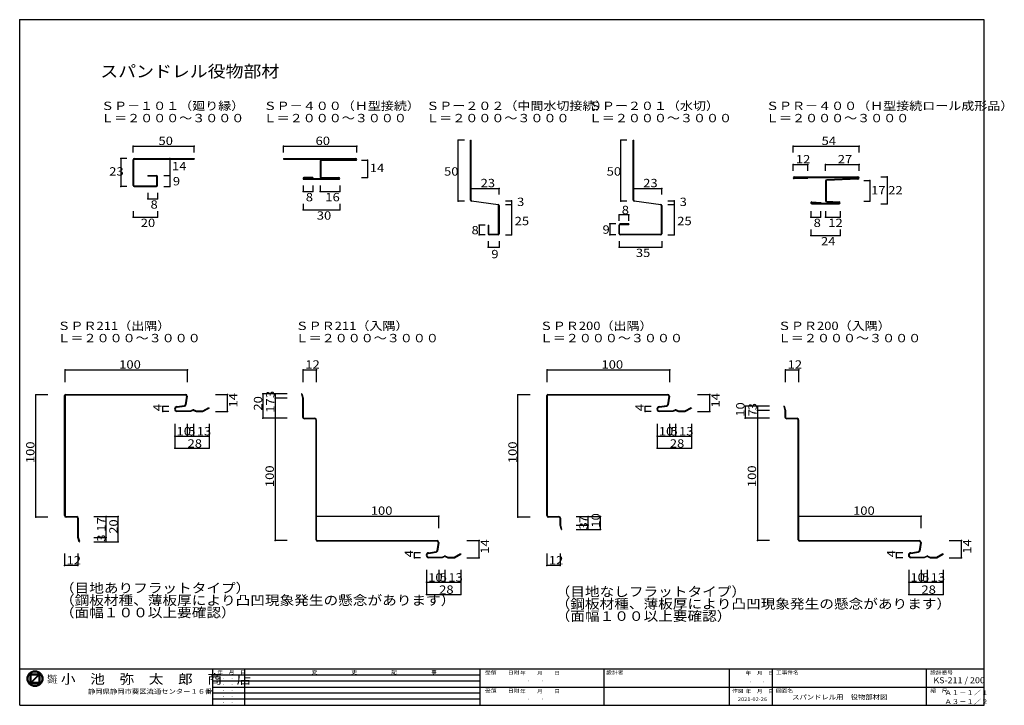
# Model space of a CAD drawing. Extents: x 27 to 832, y 12 to 1161.
# Drawn here: x 27 to 832, y 601 to 1161 of the extents above; entities that cross this region are included whole.
import ezdxf

# ---------------------------------------------------------------- set-up
doc = ezdxf.new("R2010")
doc.units = 0
doc.header["$LTSCALE"] = 2
doc.header["$PDSIZE"] = 40
doc.layers.add('0-0', color=7, linetype='CONTINUOUS')
doc.styles.get("Standard").update_dxf_attribs({"font": 'txt.shx', "bigfont": 'extfont.shx'})

msp = doc.modelspace()

# ---------------------------------------------------------------- linework, layer by layer
at = {"layer": '0-0', "color": 2, "linetype": 'CONTINUOUS'}
for p, q in [((27.38, 601.45), (27.38, 1161.45)), ((815.82, 1161.45), (27.38, 1161.45)), ((815.82, 601.45), (815.82, 1161.45)), ((815.82, 631.08), (27.38, 631.08)), ((184.88, 631.08), (184.88, 601.45)), ((211.21, 631.08), (211.21, 601.45)), ((403.45, 631.08), (403.45, 601.45)), ((504.87, 631.08), (504.87, 601.45)), ((607.27, 631.08), (607.27, 601.45)), ((642.38, 631.08), (642.38, 601.45)), ((768.56, 601.45), (768.56, 631.08)), ((403.45, 626.14), (184.88, 626.14)), ((403.45, 621.2), (184.88, 621.2)), ((184.88, 616.27), (815.82, 616.27)), ((403.45, 611.33), (184.88, 611.33)), ((403.45, 606.39), (184.88, 606.39)), ((27.38, 601.45), (815.82, 601.45))]:
    msp.add_line(p, q, dxfattribs=at)
at = {"layer": '0-0', "color": 4, "linetype": 'CONTINUOUS'}
for p, q in [((385.88, 1013.11), (385.88, 1063.11)), ((390.88, 1063.11), (385.88, 1063.11)), ((518.78, 1013.11), (518.78, 1063.11)), ((523.78, 1063.11), (518.78, 1063.11)), ((120.08, 1058.11), (170.08, 1058.11)), ((120.08, 1053.11), (120.08, 1058.11)), ((170.08, 1053.11), (170.08, 1058.11)), ((242.98, 1058.11), (302.98, 1058.11)), ((242.98, 1053.11), (242.98, 1058.11)), ((302.98, 1053.11), (302.98, 1058.11)), ((659.6, 1058.11), (713.6, 1058.11)), ((659.6, 1053.11), (659.6, 1058.11)), ((713.6, 1053.11), (713.6, 1058.11)), ((115.08, 1048.11), (110.08, 1048.11)), ((110.08, 1048.11), (110.08, 1025.11)), ((150.08, 1048.11), (150.08, 1034.11)), ((306.73, 1046.61), (311.73, 1046.61)), ((311.73, 1046.61), (311.73, 1032.61)), ((659.6, 1038.11), (659.6, 1043.11)), ((659.6, 1043.11), (671.6, 1043.11)), ((671.6, 1038.11), (671.6, 1043.11)), ((686.1, 1038.11), (686.1, 1043.11)), ((686.1, 1043.11), (713.6, 1043.11)), ((713.6, 1038.11), (713.6, 1043.11)), ((145.08, 1034.11), (150.08, 1034.11)), ((150.08, 1034.11), (150.08, 1025.11)), ((306.73, 1032.61), (311.73, 1032.61)), ((731.34, 1033.11), (736.35, 1033.11)), ((736.35, 1033.11), (736.35, 1011.11)), ((115.08, 1025.11), (110.08, 1025.11)), ((145.08, 1025.11), (150.08, 1025.11)), ((258.98, 1026.11), (258.98, 1021.11)), ((266.98, 1026.11), (266.98, 1021.11)), ((272.98, 1026.11), (272.98, 1021.11)), ((288.98, 1026.11), (288.98, 1021.11)), ((396.38, 1023.61), (419.38, 1023.61)), ((419.38, 1018.61), (419.38, 1023.61)), ((529.28, 1023.61), (552.28, 1023.61)), ((552.28, 1018.61), (552.28, 1023.61)), ((717.34, 1030.15), (722.35, 1030.15)), ((722.35, 1030.15), (722.35, 1013.15)), ((132.08, 1020.11), (132.08, 1015.11)), ((132.08, 1015.11), (140.08, 1015.11)), ((140.08, 1020.11), (140.08, 1015.11)), ((258.98, 1021.11), (266.98, 1021.11)), ((272.98, 1021.11), (288.98, 1021.11)), ((258.98, 1011.11), (258.98, 1006.11)), ((258.98, 1006.11), (288.98, 1006.11)), ((288.98, 1011.11), (288.98, 1006.11)), ((390.88, 1013.11), (385.88, 1013.11)), ((424.38, 1013.61), (429.38, 1013.61)), ((424.38, 1010.61), (429.38, 1010.61)), ((429.38, 1013.61), (429.38, 985.61)), ((523.78, 1013.11), (518.78, 1013.11)), ((557.28, 1013.61), (562.28, 1013.61)), ((557.28, 1010.61), (562.28, 1010.61)), ((562.28, 1013.61), (562.28, 985.61)), ((717.34, 1013.15), (722.35, 1013.15)), ((731.34, 1011.11), (736.35, 1011.11)), ((120.08, 1005.11), (120.08, 1000.11)), ((120.08, 1000.11), (140.08, 1000.11)), ((140.08, 1005.11), (140.08, 1000.11)), ((517.28, 997.11), (517.28, 1002.11)), ((525.28, 1002.11), (517.28, 1002.11)), ((525.28, 997.11), (525.28, 1002.11)), ((674.1, 1005.11), (674.1, 1000.11)), ((674.1, 1000.11), (682.1, 1000.11)), ((682.1, 1005.11), (682.1, 1000.11)), ((686.1, 1005.11), (686.1, 1000.11)), ((686.1, 1000.11), (698.1, 1000.11)), ((698.1, 1005.11), (698.1, 1000.11)), ((407.88, 993.61), (402.88, 993.61)), ((402.88, 993.61), (402.88, 985.61)), ((514.78, 994.61), (509.78, 994.61)), ((509.78, 994.61), (509.78, 985.61)), ((674.1, 990.11), (674.1, 985.11)), ((698.1, 990.11), (698.1, 985.11)), ((407.88, 985.61), (402.88, 985.61)), ((424.38, 985.61), (429.38, 985.61)), ((514.78, 985.61), (509.78, 985.61)), ((557.28, 985.61), (562.28, 985.61)), ((674.1, 985.11), (698.1, 985.11)), ((410.38, 980.61), (410.38, 975.61)), ((410.38, 975.61), (419.38, 975.61)), ((419.38, 980.61), (419.38, 975.61)), ((517.28, 980.61), (517.28, 975.61)), ((517.28, 975.61), (552.28, 975.61)), ((552.28, 980.61), (552.28, 975.61)), ((64.46, 865.41), (64.46, 875.41)), ((64.46, 875.41), (164.46, 875.41)), ((164.46, 865.41), (164.46, 875.41)), ((259.12, 875.41), (270.12, 875.41)), ((259.12, 865.41), (259.12, 875.41)), ((270.12, 865.41), (270.12, 875.41)), ((458.68, 865.41), (458.68, 875.41)), ((458.68, 875.41), (558.68, 875.41)), ((558.68, 865.41), (558.68, 875.41)), ((653.34, 875.41), (664.34, 875.41)), ((653.34, 865.41), (653.34, 875.41)), ((664.34, 865.41), (664.34, 875.41)), ((50.46, 854.91), (40.46, 854.91)), ((40.46, 755.03), (40.46, 854.91)), ((187.33, 855.41), (197.33, 855.41)), ((197.33, 841.41), (197.33, 855.41)), ((246.12, 855.91), (226.12, 855.91)), ((226.12, 855.91), (226.12, 835.91)), ((236.12, 855.91), (236.12, 736.03)), ((444.68, 854.91), (434.68, 854.91)), ((434.68, 755.03), (434.68, 854.91)), ((581.56, 855.41), (591.56, 855.41)), ((591.56, 841.41), (591.56, 855.41)), ((144.33, 841.41), (144.33, 845.41)), ((149.33, 845.41), (144.33, 845.41)), ((246.12, 852.37), (236.12, 852.37)), ((538.55, 841.41), (538.55, 845.41)), ((543.56, 845.41), (538.55, 845.41)), ((640.34, 845.91), (620.34, 845.91)), ((620.34, 845.91), (620.34, 835.91)), ((630.34, 845.91), (630.34, 736.03)), ((149.33, 841.41), (144.33, 841.41)), ((187.33, 841.41), (197.33, 841.41)), ((543.56, 841.41), (538.55, 841.41)), ((581.56, 841.41), (591.56, 841.41)), ((640.34, 842.37), (630.34, 842.37)), ((154.33, 831.41), (154.33, 821.41)), ((164.33, 831.41), (164.33, 821.41)), ((169.33, 831.41), (169.33, 821.41)), ((182.33, 831.41), (182.33, 821.41)), ((246.12, 835.91), (226.12, 835.91)), ((548.55, 831.41), (548.55, 821.41)), ((558.56, 831.41), (558.56, 821.41)), ((563.55, 831.41), (563.55, 821.41)), ((576.56, 831.41), (576.56, 821.41)), ((640.34, 835.91), (620.34, 835.91)), ((154.33, 821.41), (164.33, 821.41)), ((154.33, 821.41), (154.33, 811.41)), ((164.33, 821.41), (182.33, 821.41)), ((182.33, 821.41), (182.33, 811.41)), ((548.55, 821.41), (558.56, 821.41)), ((548.55, 821.41), (548.55, 811.41)), ((558.56, 821.41), (576.56, 821.41)), ((576.56, 821.41), (576.56, 811.41)), ((154.33, 811.41), (182.33, 811.41)), ((548.55, 811.41), (576.56, 811.41)), ((50.46, 755.03), (40.46, 755.03)), ((87.96, 755.53), (107.96, 755.53)), ((97.96, 735.03), (97.96, 755.53)), ((107.96, 735.03), (107.96, 755.53)), ((270.12, 756.03), (370.12, 756.03)), ((370.12, 746.03), (370.12, 756.03)), ((444.68, 755.03), (434.68, 755.03)), ((482.18, 755.53), (502.18, 755.53)), ((482.18, 748.53), (492.18, 748.53)), ((492.18, 745.03), (492.18, 755.53)), ((502.18, 745.03), (502.18, 755.53)), ((664.34, 756.03), (764.34, 756.03)), ((764.34, 746.03), (764.34, 756.03)), ((482.18, 745.03), (492.18, 745.03)), ((492.18, 745.03), (502.18, 745.03)), ((87.96, 738.53), (97.96, 738.53)), ((87.96, 735.03), (97.96, 735.03)), ((97.96, 735.03), (107.96, 735.03)), ((246.12, 736.03), (236.12, 736.03)), ((393, 736.03), (403, 736.03)), ((403, 722.03), (403, 736.03)), ((640.34, 736.03), (630.34, 736.03)), ((787.22, 736.03), (797.22, 736.03)), ((797.22, 722.03), (797.22, 736.03)), ((63.96, 725.53), (63.96, 715.53)), ((74.96, 725.53), (74.96, 715.53)), ((350, 722.03), (350, 726.03)), ((355, 726.03), (350, 726.03)), ((458.18, 725.53), (458.18, 715.53)), ((469.18, 725.53), (469.18, 715.53)), ((744.22, 722.03), (744.22, 726.03)), ((749.22, 726.03), (744.22, 726.03)), ((355, 722.03), (350, 722.03)), ((393, 722.03), (403, 722.03)), ((749.22, 722.03), (744.22, 722.03)), ((787.22, 722.03), (797.22, 722.03)), ((74.96, 715.53), (63.96, 715.53)), ((360, 712.03), (360, 702.03)), ((370, 712.03), (370, 702.03)), ((375, 712.03), (375, 702.03)), ((388, 712.03), (388, 702.03)), ((469.18, 715.53), (458.18, 715.53)), ((754.22, 712.03), (754.22, 702.03)), ((764.22, 712.03), (764.22, 702.03)), ((769.22, 712.03), (769.22, 702.03)), ((782.22, 712.03), (782.22, 702.03)), ((360, 702.03), (370, 702.03)), ((360, 702.03), (360, 692.03)), ((370, 702.03), (388, 702.03)), ((388, 702.03), (388, 692.03)), ((754.22, 702.03), (764.22, 702.03)), ((754.22, 702.03), (754.22, 692.03)), ((764.22, 702.03), (782.22, 702.03)), ((782.22, 702.03), (782.22, 692.03)), ((360, 692.03), (388, 692.03)), ((754.22, 692.03), (782.22, 692.03)), ((35.86, 627.1), (43.86, 627.1)), ((35.86, 626.94), (43.86, 626.94)), ((35.86, 626.78), (43.86, 626.78)), ((35.86, 626.62), (43.86, 626.62)), ((35.86, 626.46), (43.86, 626.46)), ((35.86, 626.3), (36.66, 626.3)), ((35.86, 626.14), (36.66, 626.14)), ((35.86, 625.98), (36.66, 625.98)), ((35.86, 625.82), (36.66, 625.82)), ((35.86, 625.66), (36.66, 625.66)), ((35.86, 625.5), (36.66, 625.5)), ((35.86, 625.34), (36.66, 625.34)), ((35.86, 625.18), (36.66, 625.18)), ((35.86, 625.02), (36.66, 625.02)), ((35.86, 624.86), (36.66, 624.86)), ((35.86, 624.7), (36.66, 624.7)), ((35.86, 624.54), (36.66, 624.54)), ((35.86, 624.38), (36.66, 624.38)), ((35.86, 624.22), (36.66, 624.22)), ((35.86, 624.06), (36.66, 624.06)), ((35.86, 623.9), (36.66, 623.9)), ((35.86, 623.74), (36.66, 623.74)), ((35.86, 623.58), (36.66, 623.58)), ((35.86, 623.42), (36.66, 623.42)), ((35.86, 623.26), (36.66, 623.26)), ((35.86, 623.1), (36.66, 623.1)), ((35.86, 622.94), (36.66, 622.94)), ((35.86, 622.78), (36.66, 622.78)), ((35.86, 622.62), (36.66, 622.62)), ((35.86, 622.46), (36.66, 622.46)), ((35.86, 622.3), (36.66, 622.3)), ((35.86, 622.14), (36.66, 622.14)), ((35.86, 621.98), (36.66, 621.98)), ((35.86, 621.82), (36.66, 621.82)), ((35.86, 621.66), (36.66, 621.66)), ((35.86, 621.5), (36.66, 621.5)), ((35.86, 621.34), (36.66, 621.34)), ((35.86, 621.18), (36.66, 621.18)), ((35.86, 621.02), (36.66, 621.02)), ((35.86, 620.86), (36.66, 620.86)), ((35.86, 620.7), (36.66, 620.7)), ((35.86, 620.54), (36.66, 620.54)), ((35.86, 620.38), (36.66, 620.38)), ((35.86, 620.22), (37.18, 620.22)), ((35.86, 620.06), (37.02, 620.06)), ((35.86, 619.9), (43.86, 619.9)), ((35.86, 619.74), (43.86, 619.74)), ((36.66, 626.38), (36.66, 626.54)), ((36.77, 620.38), (37.34, 620.38)), ((36.93, 620.54), (37.5, 620.54)), ((37.1, 620.7), (37.66, 620.7)), ((37.26, 620.86), (37.82, 620.86)), ((37.41, 621.02), (37.98, 621.02)), ((37.58, 621.18), (38.14, 621.18)), ((37.73, 621.34), (38.3, 621.34)), ((37.89, 621.5), (38.46, 621.5)), ((38.06, 621.66), (38.62, 621.66)), ((38.21, 621.82), (38.78, 621.82)), ((38.38, 621.98), (38.94, 621.98)), ((38.53, 622.14), (39.1, 622.14)), ((38.69, 622.3), (39.26, 622.3)), ((38.85, 622.46), (39.42, 622.46)), ((39.02, 622.62), (39.58, 622.62)), ((39.18, 622.78), (39.74, 622.78)), ((39.33, 622.94), (39.9, 622.94)), ((39.5, 623.1), (40.06, 623.1)), ((39.65, 623.26), (40.22, 623.26)), ((39.82, 623.42), (40.38, 623.42)), ((39.98, 623.58), (40.54, 623.58)), ((40.13, 623.74), (40.7, 623.74)), ((40.3, 623.9), (40.86, 623.9)), ((40.45, 624.06), (41.02, 624.06)), ((40.62, 624.22), (41.18, 624.22)), ((40.78, 624.38), (41.34, 624.38)), ((40.93, 624.54), (41.5, 624.54)), ((41.1, 624.7), (41.66, 624.7)), ((41.26, 624.86), (41.82, 624.86)), ((41.42, 625.02), (41.98, 625.02)), ((41.57, 625.18), (42.14, 625.18)), ((41.74, 625.34), (42.3, 625.34)), ((41.9, 625.5), (42.46, 625.5)), ((42.06, 625.66), (42.62, 625.66)), ((42.21, 625.82), (42.78, 625.82)), ((42.37, 625.98), (42.94, 625.98)), ((42.53, 626.14), (43.86, 626.14)), ((42.7, 626.3), (43.86, 626.3)), ((43.06, 625.98), (43.86, 625.98)), ((43.06, 625.82), (43.86, 625.82)), ((43.06, 625.66), (43.86, 625.66)), ((43.06, 625.5), (43.86, 625.5)), ((43.06, 625.34), (43.86, 625.34)), ((43.06, 625.18), (43.86, 625.18)), ((43.06, 625.02), (43.86, 625.02)), ((43.06, 624.86), (43.86, 624.86)), ((43.06, 624.7), (43.86, 624.7)), ((43.06, 624.54), (43.86, 624.54)), ((43.06, 624.38), (43.86, 624.38)), ((43.06, 624.22), (43.86, 624.22)), ((43.06, 624.06), (43.86, 624.06)), ((43.06, 623.9), (43.86, 623.9)), ((43.06, 623.74), (43.86, 623.74)), ((43.06, 623.58), (43.86, 623.58)), ((43.06, 623.42), (43.86, 623.42)), ((43.06, 623.26), (43.86, 623.26)), ((43.06, 623.1), (43.86, 623.1)), ((43.06, 622.94), (43.86, 622.94)), ((43.06, 622.78), (43.86, 622.78)), ((43.06, 622.62), (43.86, 622.62)), ((43.06, 622.46), (43.86, 622.46)), ((43.06, 622.3), (43.86, 622.3)), ((43.06, 622.14), (43.86, 622.14)), ((43.06, 621.98), (43.86, 621.98)), ((43.06, 621.82), (43.86, 621.82)), ((43.06, 621.66), (43.86, 621.66)), ((43.06, 621.5), (43.86, 621.5)), ((43.06, 621.34), (43.86, 621.34)), ((43.06, 621.18), (43.86, 621.18)), ((43.06, 621.02), (43.86, 621.02)), ((43.06, 620.86), (43.86, 620.86)), ((43.06, 620.7), (43.86, 620.7)), ((43.06, 620.54), (43.86, 620.54)), ((43.06, 620.38), (43.86, 620.38)), ((43.06, 620.22), (43.86, 620.22)), ((43.06, 620.06), (43.86, 620.06)), ((35.86, 619.58), (43.86, 619.58)), ((35.86, 619.42), (43.86, 619.42)), ((35.86, 619.26), (43.86, 619.26))]:
    msp.add_line(p, q, dxfattribs=at)
at = {"layer": '0-0', "color": 3, "linetype": 'CONTINUOUS'}
for p, q in [((395.88, 1063.11), (396.38, 1063.11)), ((395.88, 1014.11), (395.88, 1063.11)), ((396.38, 1014.11), (396.38, 1063.11)), ((528.78, 1063.11), (529.28, 1063.11)), ((528.78, 1014.11), (528.78, 1063.11)), ((529.28, 1014.12), (529.28, 1063.11)), ((120.08, 1026.11), (120.08, 1047.11)), ((120.58, 1026.11), (120.58, 1047.11)), ((121.08, 1048.11), (170.08, 1048.11)), ((121.08, 1047.61), (170.08, 1047.61)), ((170.08, 1048.11), (170.08, 1047.61)), ((242.98, 1048.11), (242.98, 1047.61)), ((242.98, 1048.11), (302.23, 1048.11)), ((242.98, 1047.61), (302.23, 1047.61)), ((273.98, 1047.11), (302.23, 1047.11)), ((273.98, 1046.61), (302.23, 1046.61)), ((272.98, 1046.11), (272.98, 1033.11)), ((273.48, 1046.11), (273.48, 1033.11)), ((132.08, 1034.11), (132.08, 1033.61)), ((132.08, 1034.11), (139.08, 1034.11)), ((139.08, 1033.61), (132.08, 1033.61)), ((139.58, 1026.11), (139.58, 1033.11)), ((140.08, 1026.11), (140.08, 1033.11)), ((266.98, 1032.61), (259.73, 1032.61)), ((259.73, 1032.11), (266.98, 1032.11)), ((259.73, 1031.61), (288.23, 1031.61)), ((259.73, 1031.11), (288.23, 1031.11)), ((266.98, 1032.61), (266.98, 1032.11)), ((273.98, 1032.61), (288.23, 1032.61)), ((288.23, 1032.11), (273.98, 1032.11)), ((660.33, 1032.11), (671.6, 1032.61)), ((660.33, 1032.61), (712.59, 1032.61)), ((660.35, 1033.11), (712.59, 1033.11)), ((660.36, 1031.61), (671.62, 1032.11)), ((671.62, 1032.11), (671.6, 1032.61)), ((712.6, 1031.61), (687.06, 1030.65)), ((712.62, 1031.11), (687.08, 1030.15)), ((139.08, 1025.61), (121.08, 1025.61)), ((121.08, 1025.11), (139.08, 1025.11)), ((686.1, 1029.65), (686.1, 1013.65)), ((686.6, 1029.65), (686.6, 1013.65)), ((418.45, 1010.1), (396.65, 1013.14)), ((396.81, 1013.62), (418.52, 1010.59)), ((418.88, 986.61), (418.88, 1009.61)), ((419.38, 1009.61), (419.38, 986.61)), ((551.35, 1010.1), (529.55, 1013.14)), ((529.71, 1013.62), (551.42, 1010.59)), ((551.78, 1009.61), (551.78, 986.61)), ((552.28, 1009.61), (552.28, 986.61)), ((674.85, 1012.61), (682.13, 1012.11)), ((674.85, 1012.11), (682.1, 1011.61)), ((674.85, 1011.61), (697.35, 1011.61)), ((674.85, 1011.11), (697.35, 1011.11)), ((682.13, 1012.11), (682.1, 1011.61)), ((687.07, 1012.65), (697.32, 1012.11)), ((687.1, 1013.15), (697.35, 1012.61)), ((410.38, 993.61), (410.88, 993.61)), ((410.38, 993.61), (410.38, 986.61)), ((410.88, 986.61), (410.88, 993.61)), ((517.28, 986.61), (517.28, 993.61)), ((517.78, 986.61), (517.78, 993.61)), ((525.28, 994.61), (518.28, 994.61)), ((518.28, 994.11), (525.28, 994.11)), ((525.28, 994.61), (525.28, 994.11)), ((418.38, 986.11), (411.38, 986.11)), ((418.38, 985.61), (411.38, 985.61)), ((551.28, 986.11), (518.28, 986.11)), ((551.28, 985.61), (518.28, 985.61)), ((63.96, 756.53), (63.96, 854.41)), ((64.46, 854.41), (64.46, 756.53)), ((64.96, 855.41), (162.83, 855.41)), ((64.96, 854.91), (162.83, 854.91)), ((163.83, 853.91), (162.7, 846.93)), ((164.33, 853.83), (163.19, 846.81)), ((258.14, 855.91), (257.66, 855.77)), ((257.66, 855.77), (258.62, 852.3)), ((258.14, 855.91), (259.12, 852.37)), ((458.18, 756.53), (458.18, 854.41)), ((458.68, 854.41), (458.68, 756.53)), ((459.18, 855.41), (557.05, 855.41)), ((459.18, 854.91), (557.05, 854.91)), ((558.05, 853.91), (556.93, 846.93)), ((558.55, 853.83), (557.41, 846.81)), ((155.96, 845.41), (162.04, 846.32)), ((156.03, 844.91), (162.14, 845.83)), ((258.62, 852.3), (258.62, 836.91)), ((259.12, 852.37), (259.12, 836.91)), ((550.18, 845.41), (556.26, 846.32)), ((550.25, 844.91), (556.36, 845.83)), ((652.36, 845.91), (651.88, 845.77)), ((651.88, 845.77), (652.84, 842.3)), ((652.36, 845.91), (653.34, 842.37)), ((155.96, 841.91), (166.83, 841.91)), ((166.93, 841.41), (155.96, 841.41)), ((166.83, 841.91), (168.96, 842.76)), ((169.15, 842.29), (166.93, 841.41)), ((169.52, 842.29), (171.74, 841.41)), ((169.7, 842.76), (171.83, 841.91)), ((171.74, 841.41), (177.09, 841.41)), ((171.83, 841.91), (176.96, 841.91)), ((176.96, 841.91), (182.09, 844.71)), ((177.09, 841.41), (182.33, 844.27)), ((182.09, 844.71), (182.33, 844.27)), ((258.62, 842.3), (258.62, 836.91)), ((259.12, 842.41), (259.12, 836.91)), ((550.18, 841.91), (561.05, 841.91)), ((561.15, 841.41), (550.18, 841.41)), ((561.05, 841.91), (563.18, 842.76)), ((563.37, 842.29), (561.15, 841.41)), ((563.74, 842.29), (565.96, 841.41)), ((563.93, 842.76), (566.06, 841.91)), ((565.96, 841.41), (571.31, 841.41)), ((566.06, 841.91), (571.18, 841.91)), ((571.18, 841.91), (576.32, 844.71)), ((571.31, 841.41), (576.56, 844.27)), ((576.32, 844.71), (576.56, 844.27)), ((652.84, 842.3), (652.84, 836.91)), ((652.84, 842.3), (652.84, 836.91)), ((653.34, 842.41), (653.34, 836.91)), ((653.34, 842.37), (653.34, 836.91)), ((260.12, 835.91), (268.62, 835.91)), ((268.62, 835.41), (260.12, 835.41)), ((269.62, 736.53), (269.62, 834.41)), ((270.12, 736.53), (270.12, 834.41)), ((654.34, 835.91), (662.84, 835.91)), ((662.84, 835.41), (654.34, 835.41)), ((663.84, 736.53), (663.84, 834.41)), ((664.34, 736.53), (664.34, 834.41)), ((65.46, 755.53), (73.96, 755.53)), ((73.96, 755.03), (65.46, 755.03)), ((74.96, 748.53), (74.96, 754.03)), ((74.96, 738.57), (74.96, 754.03)), ((75.46, 748.63), (75.46, 754.03)), ((75.46, 738.63), (75.46, 754.03)), ((459.68, 755.53), (468.18, 755.53)), ((468.18, 755.03), (459.68, 755.03)), ((469.18, 748.53), (469.18, 754.03)), ((469.18, 748.57), (469.18, 754.03)), ((470.16, 745.03), (469.18, 748.57)), ((469.68, 748.63), (469.68, 754.03)), ((469.68, 748.63), (469.68, 754.03)), ((470.64, 745.16), (469.68, 748.63)), ((470.16, 745.03), (470.64, 745.16)), ((75.94, 735.03), (74.96, 738.57)), ((76.42, 735.16), (75.46, 738.63)), ((75.94, 735.03), (76.42, 735.16)), ((270.62, 736.03), (368.5, 736.03)), ((368.5, 735.53), (270.62, 735.53)), ((369.5, 734.53), (368.37, 727.56)), ((369.99, 734.45), (368.85, 727.43)), ((664.84, 736.03), (762.72, 736.03)), ((762.72, 735.53), (664.84, 735.53)), ((763.72, 734.53), (762.59, 727.56)), ((764.21, 734.45), (763.08, 727.43)), ((361.62, 726.03), (367.7, 726.94)), ((361.69, 725.54), (367.81, 726.45)), ((382.62, 722.53), (387.76, 725.33)), ((382.75, 722.03), (388, 724.89)), ((387.76, 725.33), (388, 724.89)), ((755.84, 726.03), (761.93, 726.94)), ((755.92, 725.54), (762.03, 726.45)), ((776.84, 722.53), (781.98, 725.33)), ((776.97, 722.03), (782.22, 724.89)), ((781.98, 725.33), (782.22, 724.89)), ((361.62, 722.53), (372.5, 722.53)), ((372.59, 722.03), (361.62, 722.03)), ((372.5, 722.53), (374.62, 723.38)), ((374.81, 722.92), (372.59, 722.03)), ((375.18, 722.92), (377.4, 722.03)), ((375.37, 723.38), (377.5, 722.53)), ((377.4, 722.03), (382.75, 722.03)), ((377.5, 722.53), (382.62, 722.53)), ((755.84, 722.53), (766.72, 722.53)), ((766.81, 722.03), (755.84, 722.03)), ((766.72, 722.53), (768.85, 723.38)), ((769.03, 722.92), (766.81, 722.03)), ((769.4, 722.92), (771.62, 722.03)), ((769.59, 723.38), (771.72, 722.53)), ((771.62, 722.03), (776.97, 722.03)), ((771.72, 722.53), (776.84, 722.53)), ((35.86, 619.18), (35.86, 627.18)), ((35.86, 627.18), (43.86, 627.18)), ((36.66, 620.26), (36.66, 626.38)), ((36.66, 626.38), (42.78, 626.38)), ((42.78, 626.38), (36.66, 620.26)), ((43.06, 626.1), (36.94, 619.98)), ((43.06, 619.98), (36.94, 619.98)), ((43.06, 626.1), (43.06, 619.98)), ((43.86, 627.18), (43.86, 619.18)), ((43.86, 619.18), (35.86, 619.18))]:
    msp.add_line(p, q, dxfattribs=at)
for radius in [6.457, 5.657]:
    msp.add_circle((39.86, 623.18), radius, dxfattribs=at)
at = {"layer": '0-0', "color": 4, "linetype": 'CONTINUOUS'}
for radius in [6.377, 6.217, 6.057, 5.897, 5.737]:
    msp.add_circle((39.86, 623.18), radius, dxfattribs=at)
at = {"layer": '0-0', "color": 3, "linetype": 'CONTINUOUS'}
for centre, radius, start, end in [((121.08, 1047.11), 1, 90, 180), ((121.08, 1047.11), 0.5, 90, 180), ((121.08, 1047.11), 0.5, 90, 180), ((273.98, 1046.11), 1, 90, 180), ((273.98, 1046.11), 0.5, 90, 180), ((302.23, 1047.36), 0.75, 270, 450), ((302.23, 1047.36), 0.25, 270, 450), ((139.08, 1033.11), 1, 360, 450), ((139.08, 1033.11), 0.5, 360, 450), ((259.73, 1031.86), 0.75, 90, 270), ((259.73, 1031.86), 0.25, 90, 270), ((273.98, 1033.11), 1, 180, 270), ((273.98, 1033.11), 0.5, 180, 270), ((288.23, 1031.86), 0.75, 270, 450), ((288.23, 1031.86), 0.25, 270, 450), ((660.35, 1032.36), 0.75, 90.795059, 270.795059), ((660.33, 1032.36), 0.25, 90, 270), ((687.1, 1029.65), 1, 92.141006, 180), ((712.6, 1032.11), 1, 270.535202, 450.266891), ((712.6, 1032.11), 0.5, 270.535202, 450.533859), ((121.08, 1026.11), 1, 180, 270), ((121.08, 1026.11), 0.5, 180, 270), ((139.08, 1026.11), 0.5, 270, 360), ((139.08, 1026.11), 1, 270, 360), ((139.08, 1026.11), 0.5, 270, 360), ((687.1, 1029.65), 0.5, 92.141006, 180), ((396.88, 1014.12), 1, 180, 256.431946), ((396.88, 1014.12), 0.5, 180, 262.060196), ((529.78, 1014.12), 1, 180, 256.431946), ((529.78, 1014.12), 0.5, 180, 262.060196), ((418.38, 1009.61), 0.5, 360, 442.059402), ((418.38, 1009.61), 1, 360, 442.059402), ((551.28, 1009.61), 0.5, 360, 442.059402), ((551.28, 1009.61), 1, 360, 442.059402), ((674.85, 1011.86), 0.751, 89.75412, 270), ((674.85, 1011.86), 0.25, 90, 270), ((687.1, 1013.65), 1, 180, 270), ((687.1, 1013.65), 0.5, 180, 270), ((697.35, 1011.86), 0.75, 270, 450), ((697.35, 1011.86), 0.25, 270, 450), ((518.28, 993.61), 1, 90, 180), ((518.28, 993.61), 0.5, 90, 180), ((411.38, 986.61), 1, 180, 270), ((411.38, 986.61), 0.5, 180, 270), ((418.38, 986.61), 0.5, 270, 360), ((418.38, 986.61), 1, 270, 360), ((418.38, 986.61), 0.5, 270, 360), ((518.28, 986.61), 1, 180, 270), ((518.28, 986.61), 0.5, 180, 270), ((551.28, 986.61), 0.5, 270, 360), ((551.28, 986.61), 1, 270, 360), ((551.28, 986.61), 0.5, 270, 360), ((64.96, 854.41), 1, 90, 180), ((64.96, 854.41), 0.5, 90, 180), ((162.83, 853.91), 1.5, 360, 450), ((162.83, 853.91), 1, 360, 450), ((459.18, 854.41), 1, 90, 180), ((459.18, 854.41), 0.5, 90, 180), ((557.05, 853.91), 1.5, 360, 450), ((557.05, 853.91), 1, 360, 450), ((155.96, 843.41), 2, 90, 270), ((161.77, 847.28), 1, 285.828018, 339.546127), ((161.77, 847.28), 1.5, 284.482407, 341.618011), ((550.18, 843.41), 2, 90, 270), ((555.99, 847.28), 1, 285.828018, 339.546127), ((555.99, 847.28), 1.5, 284.482407, 341.618011), ((155.96, 843.41), 1.5, 90, 270), ((169.33, 841.83), 1, 68.194901, 111.805099), ((169.33, 841.83), 0.5, 68.194901, 111.805099), ((550.18, 843.41), 1.5, 90, 270), ((563.55, 841.83), 1, 68.194901, 111.805099), ((563.55, 841.83), 0.5, 68.194901, 111.805099), ((260.12, 836.91), 1.5, 180, 270), ((260.12, 836.91), 1.5, 180, 270), ((260.12, 836.91), 1, 180, 270), ((260.12, 836.91), 1, 180, 270), ((268.62, 834.41), 1.5, 360, 450), ((268.62, 834.41), 1, 360, 450), ((654.34, 836.91), 1.5, 180, 270), ((654.34, 836.91), 1.5, 180, 270), ((654.34, 836.91), 1, 180, 270), ((654.34, 836.91), 1, 180, 270), ((662.84, 834.41), 1.5, 360, 450), ((662.84, 834.41), 1, 360, 450), ((65.46, 756.53), 1.5, 180, 270), ((65.46, 756.53), 1, 180, 270), ((73.96, 754.03), 1.5, 360, 450), ((73.96, 754.03), 1.5, 360, 450), ((73.96, 754.03), 1, 360, 450), ((73.96, 754.03), 1, 360, 450), ((459.68, 756.53), 1.5, 180, 270), ((459.68, 756.53), 1, 180, 270), ((468.18, 754.03), 1.5, 360, 450), ((468.18, 754.03), 1.5, 360, 450), ((468.18, 754.03), 1, 360, 450), ((468.18, 754.03), 1, 360, 450), ((270.62, 736.53), 1, 180, 270), ((270.62, 736.53), 0.5, 180, 270), ((368.5, 734.53), 1.5, 360, 450), ((368.5, 734.53), 1, 360, 450), ((664.84, 736.53), 1, 180, 270), ((664.84, 736.53), 0.5, 180, 270), ((762.72, 734.53), 1.5, 360, 450), ((762.72, 734.53), 1, 360, 450), ((361.62, 724.03), 2, 90, 270), ((361.62, 724.03), 1.5, 90, 270), ((367.43, 727.91), 1, 285.828018, 339.546127), ((367.43, 727.91), 1.5, 284.482407, 341.618011), ((755.84, 724.03), 2, 90, 270), ((755.84, 724.03), 1.5, 90, 270), ((761.65, 727.91), 1, 285.828018, 339.546127), ((761.65, 727.91), 1.5, 284.482407, 341.618011), ((375, 722.45), 1, 68.194901, 111.805099), ((375, 722.45), 0.5, 68.194901, 111.805099), ((769.22, 722.45), 1, 68.194901, 111.805099), ((769.22, 722.45), 0.5, 68.194901, 111.805099)]:
    msp.add_arc(centre, radius, start, end, dxfattribs=at)
at = {"layer": '0-0', "color": 3}
for p in [(27.38, 1161.45), (385.88, 1063.11), (518.78, 1063.11), (120.08, 1058.11), (120.08, 1058.11), (170.08, 1058.11), (242.98, 1058.11), (302.98, 1058.11), (659.6, 1058.11), (713.6, 1058.11), (110.08, 1048.11), (150.08, 1048.11), (311.73, 1046.61), (659.6, 1043.11), (671.6, 1043.11), (686.1, 1043.11), (713.6, 1043.11), (150.08, 1034.11), (150.08, 1034.11), (311.73, 1032.61), (736.35, 1033.11), (110.08, 1025.11), (150.08, 1025.11), (396.38, 1023.61), (419.38, 1023.61), (529.28, 1023.61), (552.28, 1023.61), (722.35, 1030.15), (132.08, 1015.11), (140.08, 1015.11), (258.98, 1021.11), (266.98, 1021.11), (272.98, 1021.11), (288.98, 1021.11), (258.98, 1006.11), (288.98, 1006.11), (385.88, 1013.11), (429.38, 1013.61), (429.38, 1010.61), (518.78, 1013.11), (562.28, 1013.61), (562.28, 1010.61), (722.35, 1013.15), (736.35, 1011.11), (120.08, 1000.11), (140.08, 1000.11), (517.28, 1002.11), (525.28, 1002.11), (674.1, 1000.11), (682.1, 1000.11), (686.1, 1000.11), (698.1, 1000.11), (402.88, 993.61), (509.78, 994.61), (402.88, 985.61), (429.38, 985.61), (509.78, 985.61), (562.28, 985.61), (674.1, 985.11), (698.1, 985.11), (410.38, 975.61), (419.38, 975.61), (517.28, 975.61), (552.28, 975.61), (64.46, 875.41), (164.46, 875.41), (259.12, 875.41), (270.12, 875.41), (458.68, 875.41), (558.68, 875.41), (653.34, 875.41), (664.34, 875.41), (40.46, 854.91), (197.33, 855.41), (226.12, 855.91), (236.12, 855.91), (434.68, 854.91), (591.56, 855.41), (144.33, 845.41), (236.12, 852.37), (538.55, 845.41), (620.34, 845.91), (630.34, 845.91), (144.33, 841.41), (197.33, 841.41), (538.55, 841.41), (591.56, 841.41), (630.34, 842.37), (226.12, 835.91), (236.12, 835.91), (620.34, 835.91), (630.34, 835.91), (154.33, 821.41), (164.33, 821.41), (169.33, 821.41), (182.33, 821.41), (548.55, 821.41), (558.56, 821.41), (563.55, 821.41), (576.56, 821.41), (154.33, 811.41), (182.33, 811.41), (548.55, 811.41), (576.56, 811.41), (40.46, 755.03), (97.96, 755.53), (107.96, 755.53), (270.12, 756.03), (370.12, 756.03), (434.68, 755.03), (492.18, 755.53), (492.18, 748.53), (502.18, 755.53), (664.34, 756.03), (764.34, 756.03), (492.18, 745.03), (502.18, 745.03), (97.96, 738.53), (97.96, 735.03), (107.96, 735.03), (236.12, 736.03), (403, 736.03), (630.34, 736.03), (797.22, 736.03), (350, 726.03), (744.22, 726.03), (350, 722.03), (403, 722.03), (744.22, 722.03), (797.22, 722.03), (63.96, 715.53), (74.96, 715.53), (458.18, 715.53), (469.18, 715.53), (360, 702.03), (370, 702.03), (375, 702.03), (388, 702.03), (754.22, 702.03), (764.22, 702.03), (769.22, 702.03), (782.22, 702.03), (360, 692.03), (388, 692.03), (754.22, 692.03), (782.22, 692.03)]:
    msp.add_point(p, dxfattribs=at)

# ---------------------------------------------------------------- texts
at = {"layer": '0-0', "color": 5, "width": 1.1}
msp.add_text('スパンドレル役物部材', height=9.75, dxfattribs=at).set_placement((93.266, 1114.412))
at = {"layer": '0-0', "color": 6}
for s, height, width, p in [('ＳＰ－１０１（廻り縁）', 6.825, 1.143, (93.891, 1087.686)), ('ＳＰー２０１（水切）', 6.825, 1.143, (492.595, 1087.686)), ('ＳＰＲ－４００（Ｈ型接続ロール成形品）', 6.825, 1.143, (637.406, 1087.686)), ('Ｌ＝２０００～３０００', 6.825, 1.143, (93.891, 1077.686)), ('Ｌ＝２０００～３０００', 6.825, 1.143, (226.792, 1077.686)), ('Ｌ＝２０００～３０００', 6.825, 1.143, (359.693, 1077.686)), ('Ｌ＝２０００～３０００', 6.825, 1.143, (492.595, 1077.686)), ('Ｌ＝２０００～３０００', 6.825, 1.143, (637.406, 1077.686)), ('60', 6.825, 1.143, (269.231, 1059.111)), ('54', 6.825, 1.143, (682.845, 1059.111)), ('12', 6.825, 1.143, (661.845, 1044.111)), ('27', 6.825, 1.143, (696.095, 1044.111)), ('23', 6.825, 1.143, (100.584, 1034.122)), ('50', 6.825, 1.143, (374.267, 1034.09)), ('50', 6.825, 1.143, (507.168, 1034.09)), ('9', 6.825, 1.143, (152.579, 1026.111)), ('23', 6.825, 1.143, (404.132, 1024.611)), ('23', 6.825, 1.143, (537.033, 1024.611)), ('17', 6.825, 1.143, (723.324, 1018.757)), ('22', 6.825, 1.143, (737.324, 1018.757)), ('8', 6.825, 1.143, (261.231, 1013.111)), ('16', 6.825, 1.143, (277.231, 1013.111)), ('3', 6.825, 1.143, (433.942, 1009.269)), ('3', 6.825, 1.143, (566.843, 1009.269)), ('8', 6.825, 1.143, (134.33, 1007.111)), ('8', 6.825, 1.143, (519.533, 1002.611)), ('20', 6.825, 1.143, (126.33, 992.111)), ('30', 6.825, 1.143, (270.231, 998.111)), ('25', 6.825, 1.143, (431.964, 993.611)), ('25', 6.825, 1.143, (564.865, 993.611)), ('12', 6.825, 1.143, (688.345, 992.111)), ('24', 6.825, 1.143, (682.345, 977.111)), ('35', 6.825, 1.143, (531.033, 967.611)), ('9', 6.825, 1.143, (412.882, 966.611)), ('Ｌ＝２０００～３０００', 6.825, 1.143, (58.269, 897.98)), ('Ｌ＝２０００～３０００', 6.825, 1.143, (252.932, 897.98)), ('Ｌ＝２０００～３０００', 6.825, 1.143, (452.491, 897.98)), ('Ｌ＝２０００～３０００', 6.825, 1.143, (647.154, 897.98)), ('100', 6.825, 1.143, (108.708, 876.405)), ('100', 6.825, 1.143, (502.93, 876.405)), ('10', 6.825, 1.143, (155.583, 821.905)), ('5', 6.825, 1.143, (165.083, 821.905)), ('13', 6.825, 1.143, (172.083, 821.905)), ('10', 6.825, 1.143, (549.805, 821.905)), ('5', 6.825, 1.143, (559.305, 821.905)), ('13', 6.825, 1.143, (566.305, 821.905)), ('28', 6.825, 1.143, (164.583, 811.905)), ('28', 6.825, 1.143, (558.805, 811.906)), ('100', 6.825, 1.143, (314.371, 757.03)), ('100', 6.825, 1.143, (708.593, 757.03)), ('12', 6.825, 1.143, (65.708, 716.53)), ('12', 6.825, 1.143, (459.93, 716.53)), ('10', 6.825, 1.143, (361.246, 702.53)), ('5', 6.825, 1.143, (370.746, 702.53)), ('13', 6.825, 1.143, (377.746, 702.53)), ('10', 6.825, 1.143, (755.468, 702.53)), ('5', 6.825, 1.143, (764.968, 702.53)), ('13', 6.825, 1.143, (771.968, 702.53)), ('（目地ありフラットタイプ）', 7.8, 1.125, (60.269, 693.337)), ('（鋼板材種、薄板厚により凸凹現象発生の懸念があります）', 7.8, 1.125, (60.269, 683.337)), ('28', 6.825, 1.143, (370.246, 692.53)), ('（目地なしフラットタイプ）', 7.8, 1.125, (465.491, 690.407)), ('28', 6.825, 1.143, (764.468, 692.53)), ('（鋼板材種、薄板厚により凸凹現象発生の懸念があります）', 7.8, 1.125, (465.491, 680.407)), ('（面幅１００以上要確認）', 7.8, 1.125, (60.269, 673.337)), ('（面幅１００以上要確認）', 7.8, 1.125, (465.491, 670.407)), ('小\u3000池\u3000弥\u3000太\u3000郎\u3000商\u3000店', 7.8, 1.125, (61.073, 619.015))]:
    msp.add_text(s, height=height, dxfattribs=dict(at, width=width)).set_placement(p)
at = {"layer": '0-0', "color": 6, "width": 1.143}
for s, rotation, p in [('ＳＰ－４００（Ｈ型接続）', 360, (226.792, 1087.686)), ('ＳＰー２０２（中間水切接続）', 360, (359.693, 1087.686)), ('50', 359.999, (140.83, 1059.111)), ('14', 359.999, (151.891, 1038.445)), ('14', 359.999, (313.542, 1036.945)), ('8', 359.999, (676.345, 992.111)), ('8', 359.999, (396.707, 986.151)), ('9', 359.999, (503.783, 986.611)), ('ＳＰＲ211（出隅）', 360, (58.269, 907.98)), ('ＳＰＲ211（入隅）', 360, (252.932, 907.98)), ('ＳＰＲ200（出隅）', 360, (452.491, 907.98)), ('ＳＰＲ200（入隅）', 360, (647.154, 907.98)), ('12', 359.999, (260.871, 876.405)), ('12', 359.999, (655.093, 876.405)), ('14', 90, (205.333, 844.655)), ('20', 90, (225.621, 842.155)), ('3', 90, (235.621, 852.388)), ('14', 90, (599.555, 844.655)), ('4', 90, (143.333, 841.655)), ('17', 90, (235.621, 840.388)), ('4', 90, (537.555, 841.655)), ('10', 90, (619.843, 837.155)), ('3', 90, (629.843, 842.388)), ('7', 90, (629.843, 837.388)), ('100', 90, (39.458, 799.218)), ('100', 90, (433.68, 799.218)), ('100', 90, (235.121, 779.655)), ('100', 90, (629.343, 779.655)), ('10', 90, (501.68, 746.53)), ('17', 90, (97.458, 743.28)), ('20', 90, (107.458, 741.53)), ('3', 90, (491.68, 745.03)), ('7', 90, (491.68, 750.28)), ('3', 90, (97.458, 735.03)), ('14', 90, (410.996, 725.28)), ('14', 90, (805.218, 725.28)), ('4', 90, (348.996, 722.28)), ('4', 90, (743.218, 722.28))]:
    msp.add_text(s, height=6.825, rotation=rotation, dxfattribs=at).set_placement(p)
at = {"layer": '0-0', "color": 7, "width": 1.167}
for s, p in [('年\u3000月\u3000日', (188.903, 627.028)), ('変\u3000\u3000\u3000\u3000\u3000\u3000更\u3000\u3000\u3000\u3000\u3000\u3000記\u3000\u3000\u3000\u3000\u3000\u3000事', (265.928, 627.06)), ('受領\u3000\u3000日附', (407.795, 626.66)), ('年\u3000\u3000月\u3000\u3000日', (436.381, 626.368)), ('設計者', (506.904, 626.759)), ('年\u3000月\u3000日', (620.714, 626.362)), ('工事件名', (645.559, 626.753)), ('設計番号', (771.731, 626.753)), ('会', (49.925, 619.684)), ('株', (49.95, 623.309)), ('式', (53.325, 623.209)), ('社', (53.525, 619.684)), ('. \u3000.\u3000 ', (193.389, 623.368)), ('.\u3000 \u3000.', (442.657, 621.157)), ('.\u3000\u3000.\u3000', (624.1, 620.3)), ('. \u3000.\u3000 ', (193.389, 618.43)), ('. \u3000.\u3000 ', (193.389, 613.492)), ('受領\u3000\u3000日附', (407.795, 611.845)), ('年\u3000\u3000月\u3000\u3000日', (436.381, 611.553)), ('作図', (609.646, 611.673)), ('年\u3000月\u3000日', (620.714, 611.547)), ('図面名', (645.559, 611.938)), ('縮\u3000尺', (771.731, 611.938)), ('. \u3000.\u3000 ', (193.389, 608.553)), ('. \u3000.\u3000 ', (193.389, 603.615)), ('.\u3000 \u3000.', (442.657, 606.342)), ('   2021-02-26', (611.241, 604.967))]:
    msp.add_text(s, height=2.925, dxfattribs=at).set_placement(p)
at = {"layer": '0-0', "color": 2, "width": 1.1}
msp.add_text('KS-211 / 200', height=4.875, dxfattribs=at).set_placement((774.222, 619.478))
at = {"layer": '0-0', "color": 3, "width": 1.125}
for s, p in [('静岡県静岡市葵区流通センター１６番', (83.176, 610.834)), ('Ａ１－１／１\u3000', (783.35, 609.858)), ('スパンドレル用\u3000役物部材図', (658.767, 606.18)), ('Ａ３－１／２\u3000', (783.35, 602.45))]:
    msp.add_text(s, height=3.9, dxfattribs=at).set_placement(p)

doc.saveas('drawing.dxf')
